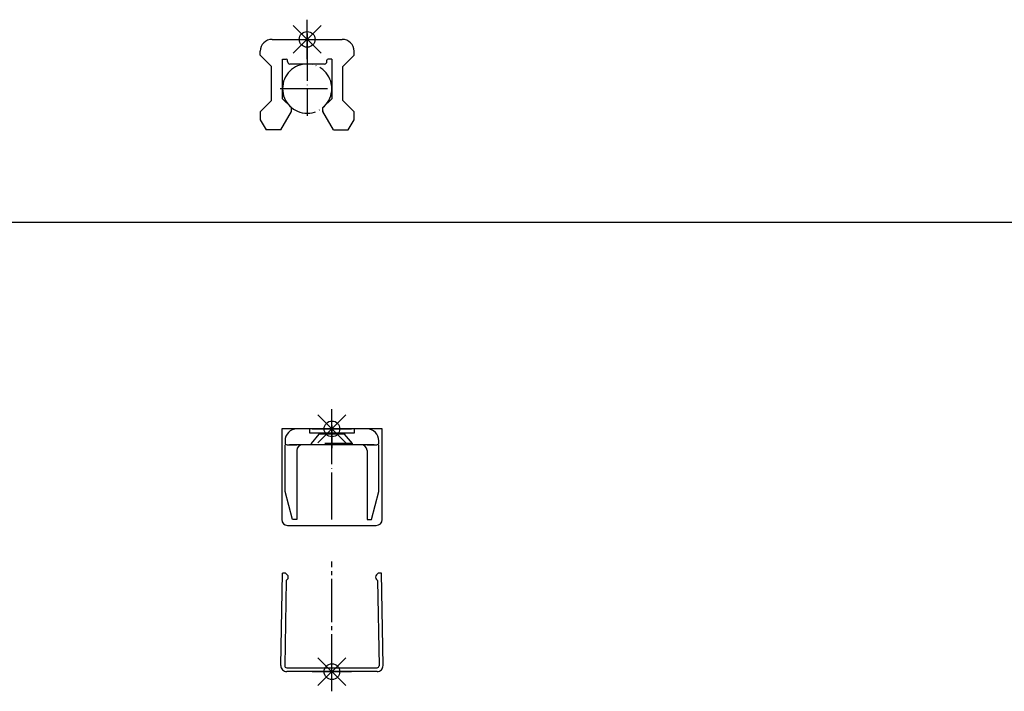
# Model space of a CAD drawing. Units: inches. Extents: x 5427 to 7327, y 2257 to 4939.
# Drawn here: x 6197 to 6447, y 3864 to 4035 of the extents above; entities that cross this region are included whole.
import ezdxf

# ---------------------------------------------------------------- set-up
doc = ezdxf.new("R2010")
doc.units = ezdxf.units.IN
for name, pattern in [('DASH_CENTER', [14, 11, -1, 1, -1]), ('DASHED', [15, 7, -8]), ('DOT_CENTER', [14, 12, -1, 0, -1])]:
    doc.linetypes.add(name, pattern=pattern)
doc.layers.add('1', color=7, linetype='Continuous')
doc.layers.add('BLAU', color=150, linetype='Continuous')

# ---------------------------------------------------------------- blocks, each defined once
blk = doc.blocks.new('40424-BB-001', base_point=(6376.963, 3598.266))
at = {"layer": '1', "color": 7, "linetype": 'Continuous'}
blk.add_line((5446.963, 3983.367), (6696.963, 3983.367), dxfattribs=at)
blk = doc.blocks.new('ENDKAPPE_DS__17', base_point=(6276.51, 3919.17))
at = {"layer": '1', "color": 7, "linetype": 'Continuous'}
for p, q in [((6263.76, 3930.87), (6263.76, 3907.87)), ((6264.61, 3930.87), (6263.76, 3930.87)), ((6288.41, 3930.87), (6264.61, 3930.87)), ((6289.26, 3930.87), (6288.41, 3930.87)), ((6289.26, 3907.87), (6289.26, 3930.87)), ((6264.61, 3927.87), (6264.61, 3927.37)), ((6288.41, 3927.37), (6288.41, 3927.87)), ((6264.61, 3914.96), (6264.61, 3926.87)), ((6265.11, 3926.87), (6265.74, 3926.87)), ((6287.2, 3926.87), (6265.74, 3926.87)), ((6265.74, 3926.87), (6267.61, 3926.87)), ((6267.61, 3925.37), (6267.61, 3907.87)), ((6285.41, 3926.87), (6287.2, 3926.87)), ((6285.41, 3925.37), (6285.41, 3907.87)), ((6287.2, 3926.87), (6287.91, 3926.87)), ((6288.41, 3914.96), (6288.41, 3926.87)), ((6266.51, 3907.87), (6264.61, 3914.96)), ((6286.51, 3907.87), (6288.41, 3914.96)), ((6267.61, 3907.87), (6266.51, 3907.87)), ((6285.41, 3907.87), (6286.51, 3907.87)), ((6265.26, 3906.37), (6287.76, 3906.37))]:
    blk.add_line(p, q, dxfattribs=at)
at = {"layer": '1', "color": 3, "linetype": 'DASHED'}
for p, q in [((6270.91, 3929.77), (6270.91, 3930.87)), ((6282.11, 3930.87), (6282.11, 3929.77)), ((6273.31, 3929.77), (6270.91, 3929.77)), ((6271.31, 3927.19), (6273.31, 3929.57)), ((6276.51, 3929.77), (6273.31, 3929.77)), ((6276.51, 3929.57), (6273.31, 3929.57)), ((6279.71, 3929.77), (6276.51, 3929.77)), ((6279.71, 3929.57), (6276.51, 3929.57)), ((6282.11, 3929.77), (6279.71, 3929.77)), ((6279.71, 3929.77), (6279.71, 3929.57)), ((6281.71, 3927.19), (6279.71, 3929.57)), ((6281.71, 3927.19), (6271.31, 3927.19)), ((6281.71, 3926.87), (6281.71, 3927.19))]:
    blk.add_line(p, q, dxfattribs=at)
at = {"layer": '1', "color": 3, "linetype": 'DOT_CENTER'}
blk.add_line((6276.51, 3907.83), (6276.51, 3931.97), dxfattribs=at)
at = {"layer": '1', "color": 3, "linetype": 'DASH_CENTER'}
blk.add_line((6276.51, 3931.76), (6276.51, 3926.01), dxfattribs=at)
at = {"layer": '1', "color": 3, "linetype": 'Continuous'}
for p, q in [((6273.31, 3929.77), (6273.31, 3929.57)), ((6271.31, 3926.87), (6271.31, 3927.19))]:
    blk.add_line(p, q, dxfattribs=at)
at = {"layer": '1', "color": 7, "linetype": 'Continuous'}
for centre, radius, start, end in [((6267.61, 3927.87), 3, 90, 180), ((6285.41, 3927.87), 3, 0, 90), ((6265.11, 3927.37), 0.5, 180, 270), ((6269.11, 3925.37), 1.5, 90, 180), ((6283.91, 3925.37), 1.5, 0, 90), ((6287.91, 3927.37), 0.5, 270, 0), ((6265.26, 3907.87), 1.5, 180, 270), ((6287.76, 3907.87), 1.5, 270, 0)]:
    blk.add_arc(centre, radius, start, end, dxfattribs=at)
blk = doc.blocks.new('ABDECKPROFILSTUECK_DS', base_point=(6276.51, 3882.51))
at = {"layer": '1', "color": 3, "linetype": 'DASH_CENTER'}
blk.add_line((6276.51, 3867.78), (6276.51, 3897.25), dxfattribs=at)
at = {"layer": '1', "color": 7, "linetype": 'Continuous'}
for p, q in [((6263.53, 3870.78), (6263.94, 3894.25)), ((6264.76, 3894.25), (6263.94, 3894.25)), ((6265.19, 3893.82), (6264.76, 3894.25)), ((6265.17, 3892.66), (6264.91, 3892.41)), ((6288.26, 3894.25), (6287.82, 3893.82)), ((6288.1, 3892.41), (6287.85, 3892.66)), ((6289.07, 3894.25), (6288.26, 3894.25)), ((6289.48, 3870.78), (6289.07, 3894.25)), ((6264.91, 3892.41), (6264.53, 3870.76)), ((6288.1, 3892.4), (6288.48, 3870.76)), ((6265.03, 3870.25), (6287.98, 3870.25)), ((6287.98, 3869.25), (6265.03, 3869.25))]:
    blk.add_line(p, q, dxfattribs=at)
for centre, radius, start, end in [((6264.63, 3893.25), 0.8, 312.3712, 0), ((6264.63, 3893.25), 0.8, 0, 46.1897), ((6288.39, 3893.25), 0.8, 133.8103, 180), ((6288.39, 3893.25), 0.8, 180, 227.6288), ((6265.03, 3870.75), 1.5, 179, 270), ((6265.03, 3870.75), 0.5, 179, 270), ((6287.98, 3870.75), 1.5, 270, 1), ((6287.98, 3870.75), 0.5, 270, 1)]:
    blk.add_arc(centre, radius, start, end, dxfattribs=at)
blk = doc.blocks.new('ZUSATZPACKUNG_ENDABDECKUNG_SCHERE_DS', base_point=(6276.51, 3899.87))
at = {"layer": '1'}
for name, p in [('ENDKAPPE_DS__17', (6276.51, 3919.17)), ('ABDECKPROFILSTUECK_DS', (6276.51, 3882.51))]:
    blk.add_blockref(name, p, dxfattribs=at)
blk = doc.blocks.new('STANGENFUEHRUNG_OL320_DS', base_point=(6270.23, 4019))
at = {"layer": '1', "color": 3, "linetype": 'DOT_CENTER'}
for p, q in [((6270.23, 4031.23), (6270.23, 4010.39)), ((6263.36, 4017.26), (6277.11, 4017.26))]:
    blk.add_line(p, q, dxfattribs=at)
at = {"layer": '1', "color": 7, "linetype": 'Continuous'}
for p, q in [((6261.33, 4029.76), (6279.13, 4029.76)), ((6258.33, 4025.76), (6258.33, 4026.76)), ((6258.33, 4025.76), (6261.18, 4022.91)), ((6282.13, 4025.76), (6279.28, 4022.91)), ((6282.13, 4025.76), (6282.13, 4026.76)), ((6261.18, 4014.21), (6261.18, 4022.91)), ((6263.98, 4017.26), (6263.98, 4024.76)), ((6263.98, 4024.76), (6264.93, 4024.76)), ((6265.23, 4024.11), (6265.23, 4024.46)), ((6274.63, 4023.51), (6265.83, 4023.51)), ((6275.23, 4024.11), (6275.23, 4024.46)), ((6276.48, 4024.76), (6275.53, 4024.76)), ((6276.48, 4024.76), (6276.48, 4014.68)), ((6279.28, 4014.21), (6279.28, 4022.91)), ((6263.98, 4014.68), (6263.98, 4017.26)), ((6258.33, 4011.36), (6261.18, 4014.21)), ((6266.23, 4012.43), (6263.98, 4014.68)), ((6274.23, 4012.43), (6276.48, 4014.68)), ((6282.13, 4011.36), (6279.28, 4014.21)), ((6258.33, 4011.36), (6258.33, 4009.36)), ((6263.54, 4006.76), (6266.23, 4011.43)), ((6266.23, 4011.66), (6266.23, 4012.43)), ((6266.23, 4011.43), (6266.23, 4011.66)), ((6266.23, 4011.43), (6266.23, 4011.66)), ((6274.23, 4011.43), (6274.23, 4012.43)), ((6274.23, 4011.66), (6274.23, 4011.43)), ((6276.92, 4006.76), (6274.23, 4011.43)), ((6282.13, 4009.36), (6282.13, 4011.36)), ((6258.33, 4009.36), (6259.83, 4006.76)), ((6280.63, 4006.76), (6282.13, 4009.36)), ((6263.54, 4006.76), (6259.83, 4006.76)), ((6276.92, 4006.76), (6280.63, 4006.76))]:
    blk.add_line(p, q, dxfattribs=at)
for centre, radius, start, end in [((6261.33, 4026.76), 3, 90, 180), ((6279.13, 4026.76), 3, 0, 90), ((6264.93, 4024.46), 0.3, 0, 90), ((6265.83, 4024.11), 0.6, 180, 270), ((6274.63, 4024.11), 0.6, 270, 0), ((6275.53, 4024.46), 0.3, 90, 180)]:
    blk.add_arc(centre, radius, start, end, dxfattribs=at)
at = {"layer": '1', "color": 3, "linetype": 'DOT_CENTER'}
for start, end in [(180, 90), (90, 180)]:
    blk.add_arc((6270.23, 4017.26), 6.25, start, end, dxfattribs=at)
blk = doc.blocks.new('EINFUEGEPUNKT__177', base_point=(6270.23, 4029.76))
at = {"layer": 'BLAU', "color": 150, "linetype": 'Continuous'}
for p, q in [((6266.7, 4026.23), (6273.77, 4033.3)), ((6273.77, 4026.23), (6266.7, 4033.3)), ((6270.23, 4024.76), (6270.23, 4034.76)), ((6265.23, 4029.76), (6275.23, 4029.76))]:
    blk.add_line(p, q, dxfattribs=at)
blk.add_circle((6270.23, 4029.76), 2, dxfattribs=at)
blk = doc.blocks.new('EINFUEGEPUNKT__180', base_point=(6276.51, 3930.87))
at = {"layer": 'BLAU', "color": 150, "linetype": 'Continuous'}
for p, q in [((6276.51, 3925.87), (6276.51, 3935.87)), ((6272.97, 3927.34), (6280.04, 3934.41)), ((6280.04, 3927.34), (6272.97, 3934.41)), ((6271.51, 3930.87), (6281.51, 3930.87))]:
    blk.add_line(p, q, dxfattribs=at)
blk.add_circle((6276.51, 3930.87), 2, dxfattribs=at)
blk = doc.blocks.new('EINFUEGEPUNKT__187', base_point=(6276.51, 3869.25))
at = {"layer": 'BLAU', "color": 150, "linetype": 'Continuous'}
for p, q in [((6272.97, 3865.72), (6280.04, 3872.79)), ((6280.04, 3865.72), (6272.97, 3872.79)), ((6276.51, 3864.25), (6276.51, 3874.25)), ((6271.51, 3869.25), (6281.51, 3869.25))]:
    blk.add_line(p, q, dxfattribs=at)
blk.add_circle((6276.51, 3869.25), 2, dxfattribs=at)
blk = doc.blocks.new('Ordner', base_point=(6441.33, 3658.83))
at = {"layer": '1'}
for name, p in [('EINFUEGEPUNKT__177', (6270.23, 4029.76)), ('EINFUEGEPUNKT__180', (6276.51, 3930.87)), ('EINFUEGEPUNKT__187', (6276.51, 3869.25))]:
    blk.add_blockref(name, p, dxfattribs=at)

msp = doc.modelspace()

# ---------------------------------------------------------------- block references
msp.add_blockref('40424-BB-001', (6376.96, 3598.27))
at = {"layer": '1'}
for name, p in [('Ordner', (6441.33, 3658.83)), ('STANGENFUEHRUNG_OL320_DS', (6270.23, 4019)), ('ZUSATZPACKUNG_ENDABDECKUNG_SCHERE_DS', (6276.51, 3899.87))]:
    msp.add_blockref(name, p, dxfattribs=at)

doc.saveas('drawing.dxf')
